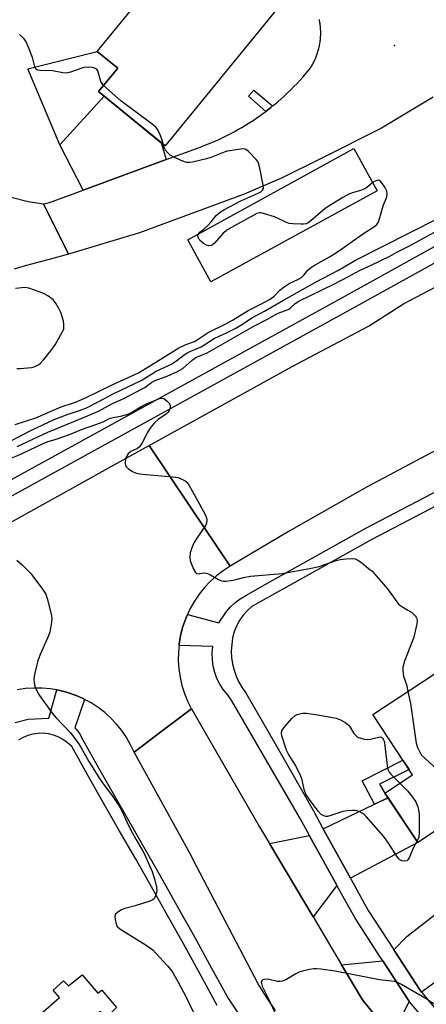
# Model space of a CAD drawing. Units: inches. Extents: x 1243769 to 1249768, y 549453 to 553453.
# Drawn here: x 1246610 to 1246742, y 550350 to 550671 of the extents above; entities that cross this region are included whole.
import ezdxf

# ---------------------------------------------------------------- set-up
doc = ezdxf.new("R2010")
doc.units = ezdxf.units.IN
doc.header["$MEASUREMENT"] = 0
for name, color, linetype in [('BLDG-Footprint', 5, 'Continuous'), ('CULTRL-Pad', 6, 'Continuous'), ('ELEV-Spot Elevation', 7, 'Continuous'), ('TRANS-Driveway', 251, 'Continuous'), ('TRANS-Non Street Sidewalk', 7, 'Continuous'), ('TRANS-Road', 130, 'Continuous'), ('TRANS-Street Sidewalk', 7, 'Continuous'), ('Undefined', 1, 'Continuous')]:
    doc.layers.add(name, color=color, linetype=linetype)

msp = doc.modelspace()

# ---------------------------------------------------------------- linework, layer by layer
at = {"layer": 'BLDG-Footprint'}
for points, elevation in [([(1246693.3, 550673.97), (1246656.91, 550629.42), (1246635.25, 550647.12), (1246641.49, 550654.76), (1246634.81, 550660.22), (1246664.96, 550697.12)], 364.93), ([(1246725.97, 550614.81), (1246671.85, 550585.12), (1246664.32, 550598.84), (1246718.44, 550628.54)], 379.45), ([(1246772.62, 550424.35), (1246739.2, 550402.24), (1246728.51, 550418.4), (1246737.54, 550424.37), (1246724.59, 550443.96), (1246748.98, 550460.09)], 369.72)]:
    msp.add_lwpolyline(points, close=True, dxfattribs=dict(at, elevation=elevation))
at = {"layer": 'CULTRL-Pad'}
for points in [[(1246637.02, 550645.67), (1246622.62, 550629.81), (1246612.13, 550654.52), (1246634.81, 550660.22), (1246641.49, 550654.76), (1246635.25, 550647.12)], [(1246629.88, 550359.07), (1246634.95, 550353.1), (1246636.27, 550354.11), (1246641.09, 550348.44), (1246637.87, 550345.18), (1246635.81, 550347.22), (1246632.43, 550344.58), (1246641.05, 550335.24), (1246635.21, 550329.64), (1246631.79, 550333.21), (1246626.72, 550328.36), (1246621.67, 550334.32), (1246617.72, 550331.19), (1246610.09, 550340.81), (1246622.54, 550351.74), (1246620.44, 550354.11), (1246623.82, 550357.12), (1246625.38, 550355.59)]]:
    msp.add_lwpolyline(points, close=True, dxfattribs=at)
at = {"layer": 'ELEV-Spot Elevation'}
msp.add_point((1246731.64, 550662.19, 365.33), dxfattribs=at)
at = {"layer": 'TRANS-Driveway'}
for points in [[(1246657.25, 550624.95), (1246630.21, 550614.98), (1246622.62, 550629.81), (1246637.02, 550645.67), (1246655.67, 550630.43)], [(1246717.28, 550390.61), (1246708.62, 550406.34), (1246708.42, 550406.7), (1246725.12, 550414.73), (1246729.54, 550416.85), (1246739.2, 550402.24)], [(1246712.9, 550388.28), (1246705.09, 550378.01), (1246690.9, 550401.9), (1246703.94, 550404.55), (1246704.1, 550404.26), (1246712.83, 550388.4)], [(1246760.98, 550368.47), (1246758.1, 550366.38), (1246745.17, 550356.99), (1246740.4, 550353.51), (1246740.13, 550353.93), (1246731.43, 550367.27), (1246735.69, 550371.59), (1246750.85, 550383.49)], [(1246736.39, 550350.58), (1246730.89, 550339.39), (1246728.53, 550341.95), (1246721.18, 550350.92), (1246714.38, 550362.36), (1246727.87, 550363.65), (1246736.11, 550351.01)]]:
    msp.add_lwpolyline(points, close=True, dxfattribs=at)
at = {"layer": 'TRANS-Non Street Sidewalk'}
for points in [[(1246691.94, 550642.44), (1246691.38, 550641.99), (1246690.24, 550641.1), (1246689.67, 550640.66), (1246684.11, 550645.64), (1246685.81, 550647.64)], [(1246729.54, 550416.85), (1246725.12, 550414.73), (1246721.05, 550422.37), (1246734.39, 550429.14), (1246736.43, 550426.05), (1246726.74, 550421.3), (1246728.52, 550418.4)]]:
    msp.add_lwpolyline(points, close=True, dxfattribs=at)
at = {"layer": 'TRANS-Road'}
for points in [[(1246744.27, 550645.28), (1246727.41, 550635.16), (1246707.74, 550625.36), (1246694.86, 550618.95), (1246682.67, 550613.67), (1246648.58, 550601.03), (1246625.48, 550594.15), (1246617.33, 550610.5), (1246617.89, 550610.62), (1246618.46, 550610.74), (1246619.26, 550610.94), (1246630.21, 550614.98), (1246657.25, 550624.95), (1246667.5, 550628.73), (1246668.86, 550629.23), (1246670.21, 550629.74), (1246671.54, 550630.28), (1246672.87, 550630.85), (1246674.19, 550631.44), (1246675.5, 550632.05), (1246676.8, 550632.69), (1246678.08, 550633.34), (1246679.36, 550634.02), (1246680.62, 550634.72), (1246681.87, 550635.44), (1246683.11, 550636.19), (1246684.33, 550636.96), (1246685.54, 550637.74), (1246686.74, 550638.55), (1246687.92, 550639.38), (1246689.09, 550640.23), (1246689.67, 550640.66), (1246690.24, 550641.1), (1246691.38, 550641.99), (1246691.94, 550642.44), (1246692.5, 550642.9), (1246693.61, 550643.83), (1246694.7, 550644.78), (1246695.77, 550645.75), (1246696.83, 550646.73), (1246697.86, 550647.74), (1246698.88, 550648.76), (1246699.88, 550649.79), (1246700.87, 550650.85), (1246701.83, 550651.93), (1246702.78, 550653.02), (1246704.04, 550654.53), (1246704.24, 550654.83), (1246704.44, 550655.15), (1246704.63, 550655.46), (1246704.82, 550655.78), (1246705, 550656.1), (1246705.17, 550656.42), (1246705.34, 550656.75), (1246705.5, 550657.08), (1246705.66, 550657.41), (1246705.81, 550657.74), (1246705.96, 550658.08), (1246706.1, 550658.42), (1246706.23, 550658.76), (1246706.36, 550659.11), (1246706.48, 550659.45), (1246706.6, 550659.8), (1246706.71, 550660.15), (1246706.81, 550660.5), (1246706.91, 550660.86), (1246707, 550661.22), (1246707.08, 550661.57), (1246707.16, 550661.93), (1246707.24, 550662.29), (1246707.3, 550662.65), (1246707.4, 550663.32), (1246707.45, 550663.69), (1246707.49, 550664.05), (1246707.53, 550664.42), (1246707.56, 550664.78), (1246707.58, 550665.15), (1246707.6, 550665.52), (1246707.61, 550665.89), (1246707.61, 550666.25), (1246707.61, 550666.62), (1246707.6, 550666.99), (1246707.58, 550667.36), (1246707.56, 550667.72), (1246707.53, 550668.09), (1246707.5, 550668.46), (1246707.45, 550668.82), (1246707.41, 550669.18), (1246707.35, 550669.55), (1246707.29, 550669.91), (1246707.22, 550670.27), (1246707.15, 550670.63)], [(1246606.73, 550612.7), (1246612.26, 550611.34), (1246617.33, 550610.5), (1246625.48, 550594.15), (1246619.11, 550592.37), (1246616.24, 550591.65), (1246613.38, 550590.89), (1246610.53, 550590.07), (1246607.7, 550589.21)], [(1246600.6, 550503.36), (1246645.18, 550528.16), (1246651.75, 550531.78), (1246665.18, 550511.64), (1246678.06, 550492.34), (1246675.77, 550490.85), (1246673.62, 550489.18), (1246671.6, 550487.35), (1246669.73, 550485.37), (1246668.02, 550483.24), (1246666.48, 550480.99), (1246665.12, 550478.62), (1246664.15, 550476.57), (1246663.96, 550476.16), (1246662.99, 550473.61), (1246662.59, 550472.34), (1246661.92, 550469.7), (1246661.47, 550467.01), (1246661.43, 550466.56), (1246661.23, 550464.29), (1246661.2, 550461.57), (1246661.38, 550458.85), (1246661.78, 550456.15), (1246662.39, 550453.49), (1246663.2, 550450.89), (1246664.22, 550448.36), (1246665.43, 550445.92), (1246665.49, 550445.81), (1246656.42, 550438.96), (1246646.83, 550431.72), (1246645.67, 550434.16), (1246644.32, 550436.51), (1246642.79, 550438.75), (1246641.1, 550440.85), (1246639.23, 550442.82), (1246637.23, 550444.64), (1246635.08, 550446.29), (1246632.82, 550447.77), (1246630.68, 550448.93), (1246630.44, 550449.07), (1246627.97, 550450.17), (1246625.42, 550451.08), (1246624.82, 550451.26), (1246622.19, 550451.92), (1246621.59, 550452.03), (1246619.52, 550452.37), (1246616.83, 550452.61), (1246614.12, 550452.64), (1246611.42, 550452.46), (1246608.74, 550452.06)], [(1246692.82, 550347.51), (1246689.96, 550351.85), (1246687.18, 550356.24), (1246665.94, 550396.85), (1246665.46, 550397.77), (1246646.83, 550431.72), (1246656.42, 550438.96), (1246665.49, 550445.81), (1246687.66, 550407.37), (1246690.9, 550401.9), (1246705.09, 550378.01), (1246714.38, 550362.36), (1246721.18, 550350.92), (1246728.53, 550341.95)]]:
    msp.add_lwpolyline(points, dxfattribs=at)
msp.add_polyline3d([(1246959.66, 550665.06, 0), (1246910.15, 550623.09, 0), (1246887.52, 550606.65, 0), (1246861.69, 550591.21, 0), (1246820.58, 550569.36, 0), (1246780.22, 550548.75, 0), (1246722.72, 550518.23, 0), (1246697.34, 550503.82, 0), (1246678.06, 550492.34, 0), (1246665.18, 550511.64, 0), (1246651.75, 550531.78, 0), (1246698.29, 550557.51, 0), (1246723.13, 550570.61, 0), (1246734.52, 550577.87, 0), (1246763.43, 550593.12, 0), (1246781.16, 550601.73, 0), (1246821.82, 550623.09, 0), (1246845.36, 550636.35, 0), (1246863.6, 550646.79, 0), (1246888.35, 550665.4, 0), (1246914.62, 550688.01, 0)], dxfattribs=at)
at = {"layer": 'TRANS-Street Sidewalk'}
for points in [[(1246161.77, 550276.49), (1246318.88, 550363.78), (1246484.84, 550455.98), (1246603.67, 550518.89), (1246714.68, 550580.01), (1246754.68, 550602.16), (1246765.15, 550607.2), (1246775.48, 550612.5), (1246785.68, 550618.06), (1246795.73, 550623.88), (1246840.79, 550649.9), (1246867.85, 550668.64), (1246877.88, 550676.33), (1246887.74, 550684.23), (1246897.42, 550692.35), (1246906.92, 550700.69), (1246929.2, 550723.29), (1246949.35, 550748.8)], [(1246952.91, 550746.2), (1246932.5, 550720.37), (1246910.06, 550697.6), (1246910.07, 550697.1), (1246900.53, 550688.74), (1246890.77, 550680.55), (1246880.82, 550672.57), (1246870.66, 550664.79), (1246843.34, 550645.87), (1246798.11, 550619.75), (1246788.01, 550613.9), (1246777.71, 550608.28), (1246767.27, 550602.93), (1246756.87, 550597.93), (1246716.98, 550575.83), (1246605.93, 550514.69), (1246577.52, 550499.65), (1246582.43, 550493.04), (1246574.79, 550488.71), (1246570.63, 550496.01), (1246487.12, 550451.79), (1246321.2, 550359.61), (1246164.1, 550272.33)]]:
    msp.add_lwpolyline(points, dxfattribs=at)
for points in [[(1246740.97, 550345.07, 0), (1246736.52, 550350.37, 0), (1246736.39, 550350.58, 0), (1246736.11, 550351.01, 0), (1246727.87, 550363.65, 0), (1246727.11, 550364.81, 0), (1246718.78, 550377.58, 0), (1246712.9, 550388.28, 0), (1246712.83, 550388.4, 0), (1246704.1, 550404.26, 0), (1246703.94, 550404.55, 0), (1246700.87, 550410.13, 0), (1246678.61, 550448.44, 0), (1246677.2, 550450.48, 0), (1246675.87, 550452.11, 0), (1246674.73, 550453.87, 0), (1246673.79, 550455.76, 0), (1246673.07, 550457.73, 0), (1246672.57, 550459.77, 0), (1246672.31, 550461.86, 0), (1246672.27, 550463.96, 0), (1246672.48, 550466.16, 0), (1246661.43, 550466.56, 0), (1246661.47, 550467.01, 0), (1246661.92, 550469.7, 0), (1246662.59, 550472.34, 0), (1246662.99, 550473.61, 0), (1246663.96, 550476.16, 0), (1246664.15, 550476.57, 0), (1246674.45, 550473.86, 0), (1246676.92, 550477.55, 0), (1246678.25, 550479.12, 0), (1246679.74, 550480.53, 0), (1246681.38, 550481.77, 0), (1246683.15, 550482.82, 0), (1246691.06, 550487.23, 0), (1246722.26, 550504.72, 0), (1246794.2, 550542.37, 0)], [(1246806.85, 550544.34, 0), (1246724.23, 550501.1, 0), (1246685.18, 550479.21, 0), (1246683.7, 550477.89, 0), (1246682.34, 550476.35, 0), (1246681.17, 550474.66, 0), (1246680.2, 550472.85, 0), (1246679.44, 550470.94, 0), (1246678.91, 550468.96, 0), (1246678.59, 550466.86, 0), (1246678.47, 550464.75, 0), (1246678.56, 550462.64, 0), (1246678.85, 550460.54, 0), (1246679.35, 550458.48, 0), (1246680.04, 550456.49, 0), (1246680.93, 550454.57, 0), (1246682.01, 550452.74, 0), (1246683.25, 550451.03, 0), (1246694.23, 550431.79, 0), (1246705.2, 550412.56, 0), (1246708.22, 550407.08, 0), (1246708.42, 550406.7, 0), (1246708.62, 550406.34, 0), (1246717.28, 550390.61, 0), (1246717.49, 550390.24, 0), (1246723.04, 550380.14, 0), (1246731.31, 550367.46, 0), (1246731.43, 550367.27, 0), (1246740.13, 550353.93, 0), (1246740.4, 550353.51, 0), (1246740.52, 550353.33, 0), (1246744.72, 550348.32, 0)], [(1246608.08, 550441.36, 0), (1246612.33, 550442.46, 0), (1246619.06, 550442.8, 0), (1246621.59, 550452.03, 0), (1246622.19, 550451.92, 0), (1246624.82, 550451.26, 0), (1246625.42, 550451.08, 0), (1246627.97, 550450.17, 0), (1246630.44, 550449.07, 0), (1246630.68, 550448.93, 0), (1246627.51, 550439.64, 0), (1246628.06, 550439.04, 0), (1246628.16, 550438.93, 0), (1246628.86, 550437.98, 0), (1246630.09, 550435.79, 0), (1246635.24, 550426.62, 0), (1246640.42, 550417.46, 0), (1246645.63, 550408.32, 0), (1246650.88, 550399.2, 0), (1246655.19, 550391.63, 0), (1246660.86, 550381.55, 0), (1246666.48, 550371.46, 0), (1246672.05, 550361.34, 0), (1246677.52, 550351.27, 0), (1246680.99, 550346.05, 0)], [(1246673.9, 550349.08, 0), (1246668.34, 550359.3, 0), (1246662.77, 550369.41, 0), (1246657.16, 550379.49, 0), (1246651.5, 550389.54, 0), (1246647.21, 550397.1, 0), (1246641.96, 550406.22, 0), (1246636.74, 550415.37, 0), (1246631.55, 550424.54, 0), (1246626.48, 550433.57, 0), (1246624.97, 550434.91, 0), (1246623.59, 550435.89, 0), (1246622.1, 550436.69, 0), (1246620.52, 550437.29, 0), (1246618.88, 550437.69, 0), (1246617.2, 550437.88, 0), (1246615.5, 550437.85, 0), (1246613.83, 550437.61, 0), (1246612.2, 550437.16, 0), (1246610.64, 550436.51, 0), (1246609.17, 550435.66, 0)]]:
    msp.add_polyline3d(points, dxfattribs=at)
at = {"layer": 'Undefined'}
for points, elevation in [([(1246636.88, 550649.11), (1246636.37, 550649.73), (1246636.01, 550650.47), (1246635, 550653.89), (1246634.72, 550654.27), (1246634.24, 550654.64), (1246633.3, 550655), (1246631.86, 550655.12), (1246630.46, 550655), (1246629.07, 550654.56), (1246626.03, 550653.42), (1246624.64, 550653.1), (1246623.54, 550653.2), (1246620.19, 550653.91), (1246616.12, 550653.97), (1246615.41, 550654.14), (1246615.03, 550654.36), (1246614.7, 550654.72), (1246614.47, 550655.17), (1246613.65, 550658.25), (1246612.31, 550661.8), (1246611.62, 550663.39), (1246611, 550664.3), (1246609.43, 550665.75)], 364), ([(1246656.24, 550629.97), (1246655.8, 550631.65), (1246655.34, 550632.98), (1246654.5, 550634.7), (1246653.85, 550635.58), (1246652.73, 550636.52), (1246642.5, 550644.08), (1246636.88, 550649.11)], 364), ([(1246667.81, 550600.76), (1246668.21, 550601.25), (1246669.58, 550602.37), (1246670.67, 550603.4), (1246671.89, 550604.7), (1246673.56, 550606.72), (1246674.99, 550607.97), (1246676.27, 550608.73), (1246681.55, 550611.5), (1246687.45, 550614.08), (1246688.14, 550614.48), (1246688.65, 550614.94), (1246688.92, 550615.54), (1246688.89, 550616.62), (1246687.8, 550622.12), (1246687.35, 550623.8), (1246687.09, 550624.3), (1246686.57, 550624.98), (1246683.93, 550627.73), (1246683.49, 550628.08), (1246683.02, 550628.32), (1246682.24, 550628.42), (1246680.84, 550628.28), (1246677.15, 550627.66), (1246676.11, 550627.33), (1246671.84, 550625.67), (1246670.44, 550625.24), (1246665.8, 550624.08), (1246664.93, 550623.96), (1246663.96, 550624.02), (1246663.19, 550624.23), (1246661.87, 550624.77), (1246659.78, 550625.72), (1246658.56, 550626.42), (1246657.76, 550627.13), (1246656.93, 550628.17), (1246656.57, 550628.91), (1246656.24, 550629.97)], 364), ([(1246608.04, 550538.61), (1246614.74, 550540.74), (1246623.05, 550544.29), (1246627.76, 550545.86), (1246630.79, 550547.14), (1246639.86, 550551.67), (1246648.19, 550555.47), (1246656.16, 550560.29), (1246661.34, 550563.54), (1246663.47, 550564.6), (1246665.88, 550565.4), (1246666.71, 550565.75), (1246670.88, 550568.58), (1246676.95, 550571.48), (1246678.84, 550572.57), (1246683.98, 550575.77), (1246687.86, 550577.7), (1246691.08, 550579.46), (1246692.41, 550580.45), (1246694.31, 550582.42), (1246695.66, 550583.45), (1246697.34, 550584.5), (1246700.4, 550585.96), (1246701.33, 550586.54), (1246702.09, 550587.28), (1246703.4, 550588.85), (1246704.72, 550589.97), (1246705.97, 550590.73), (1246710.49, 550593.21), (1246712.38, 550594.39), (1246714.5, 550595.82), (1246721.17, 550600.65), (1246725.21, 550603.28), (1246725.83, 550603.79), (1246726.28, 550604.48), (1246726.59, 550605.26), (1246727.92, 550609.92), (1246729.09, 550612.82), (1246729.28, 550613.87), (1246729.09, 550614.64), (1246728.44, 550615.91), (1246727.54, 550617.39), (1246726.86, 550618.12), (1246726.46, 550618.24), (1246726.02, 550618.18), (1246725.31, 550617.89), (1246724.53, 550617.44)], 364), ([(1246724.53, 550617.44), (1246722.66, 550615.86), (1246721.95, 550615.4), (1246720.85, 550614.97), (1246717.98, 550614.13), (1246716.78, 550613.69), (1246714.81, 550612.6), (1246711.42, 550610.53), (1246709.04, 550608.96), (1246704.41, 550604.99), (1246703.55, 550604.37), (1246702.85, 550604.03), (1246702.02, 550603.89), (1246701.16, 550603.87), (1246698.51, 550603.99), (1246697.35, 550604.13), (1246696.25, 550604.5), (1246693.57, 550605.84), (1246692.49, 550606.3), (1246688.93, 550607.41), (1246688.11, 550607.55), (1246687.6, 550607.54), (1246686.83, 550607.33), (1246685.79, 550606.84), (1246677.3, 550602.17), (1246675.85, 550600.94), (1246672.95, 550597.67), (1246672.32, 550597.14), (1246671.86, 550596.93), (1246671.15, 550596.85), (1246670.4, 550597.05), (1246669.43, 550597.62), (1246668.53, 550598.32), (1246667.97, 550598.92), (1246667.63, 550599.52), (1246667.57, 550600.15), (1246667.81, 550600.76)], 364), ([(1246606.64, 550533.26), (1246613.57, 550536.8), (1246620.71, 550540.15), (1246625.29, 550541.92), (1246629.01, 550543.1), (1246631.29, 550544.06), (1246634.83, 550545.83), (1246640.19, 550548.68), (1246649.13, 550552.94), (1246654.01, 550555.93), (1246657.77, 550557.69), (1246659.04, 550558.37), (1246660.67, 550559.45), (1246663.12, 550561.28), (1246664.31, 550562.02), (1246665.31, 550562.53), (1246668.61, 550563.92), (1246672.92, 550566.64), (1246677.3, 550568.66), (1246679.97, 550570.03), (1246681.55, 550570.96), (1246685.38, 550573.45), (1246689.23, 550575.48), (1246695.52, 550579.14), (1246706.14, 550585.05), (1246713.41, 550588.87), (1246718.89, 550592.19), (1246745.79, 550605.75)], 366), ([(1246608.74, 550531.4), (1246618.71, 550536.1), (1246629.57, 550540.56), (1246635.18, 550542.97), (1246639.81, 550545.44), (1246643.44, 550547.08), (1246649.26, 550550.07), (1246650.31, 550550.69), (1246652.63, 550552.33), (1246653.55, 550552.87), (1246654.57, 550553.29), (1246657.55, 550554.29), (1246660.98, 550555.85), (1246661.74, 550556.26), (1246662.64, 550556.88), (1246665.68, 550559.6), (1246666.87, 550560.45), (1246670.59, 550561.98), (1246672.17, 550562.77), (1246685.86, 550570.68), (1246690.01, 550572.85), (1246693.26, 550574.67), (1246694.27, 550575.14), (1246696.41, 550575.83), (1246697.17, 550576.16), (1246697.78, 550576.63), (1246699.29, 550578.01), (1246700.42, 550578.74), (1246712.04, 550584.45), (1246716.62, 550586.8), (1246720.25, 550588.82), (1246724.07, 550590.55), (1246730.14, 550593.46), (1246732.43, 550594.79), (1246736.49, 550596.86), (1246746.81, 550602.44)], 368), ([(1246608.58, 550556.85), (1246609.72, 550556.85), (1246613.42, 550557.15), (1246614.22, 550557.36), (1246614.94, 550557.67), (1246615.63, 550558.07), (1246616.27, 550558.56), (1246617.25, 550559.63), (1246619.66, 550562.57), (1246621.11, 550564.54), (1246623.88, 550569.7), (1246623.9, 550569.91), (1246623.92, 550571.18), (1246623.76, 550572.28), (1246622.88, 550575.08), (1246622.32, 550576.43), (1246621.4, 550577.94), (1246620.52, 550579.12), (1246619.9, 550579.69), (1246618.75, 550580.48), (1246617.53, 550581.18), (1246616.2, 550581.72), (1246612.5, 550583.06), (1246611.32, 550583.22), (1246608.2, 550582.91)], 362), ([(1246605.22, 550526.98), (1246610.34, 550529.13), (1246617.38, 550532.46), (1246618.76, 550533.01), (1246621.41, 550533.81), (1246625.77, 550535.3), (1246627.11, 550535.82), (1246629.67, 550536.97), (1246634.32, 550538.54), (1246636.67, 550539.48), (1246638.97, 550540.66), (1246642.9, 550541.36), (1246644.72, 550541.89), (1246645.72, 550542.38), (1246649.3, 550544.54), (1246650.8, 550545.3), (1246655.08, 550547), (1246655.8, 550547.11), (1246656.48, 550547.02), (1246656.94, 550546.77), (1246657.58, 550546.23), (1246658.14, 550545.6), (1246658.54, 550544.92), (1246658.59, 550544.18), (1246658.44, 550543.67), (1246658.08, 550542.92), (1246657.75, 550542.47), (1246657.32, 550542.07), (1246654.68, 550540.19), (1246653.41, 550539.07), (1246652.64, 550538.26), (1246651.99, 550537.35), (1246651.26, 550536.14), (1246649.45, 550532.6), (1246648.51, 550531.26), (1246647.86, 550530.78), (1246645.79, 550529.78), (1246644.9, 550529.04), (1246644.45, 550528.34), (1246644.16, 550527.56), (1246643.91, 550526.48), (1246643.88, 550525.71), (1246644.16, 550525.04), (1246644.91, 550524.28), (1246646.26, 550523.26), (1246647.26, 550522.76), (1246648.1, 550522.55), (1246649.55, 550522.35), (1246659.39, 550521.56), (1246661.12, 550521.33), (1246662.18, 550520.91), (1246663.41, 550520.17), (1246664.07, 550519.62), (1246664.75, 550518.72), (1246665.76, 550516.97), (1246669.91, 550509.19), (1246670.38, 550508.14), (1246670.54, 550507.36), (1246670.4, 550506.41), (1246670.03, 550505.63), (1246667.19, 550501.48), (1246666.28, 550499.97), (1246665.56, 550498.34), (1246665.11, 550496.72), (1246664.95, 550495.39), (1246665.11, 550494.12), (1246666.12, 550491.41), (1246666.75, 550490.26), (1246667.09, 550489.98), (1246667.52, 550489.9), (1246669.6, 550490.18), (1246670.67, 550490.02), (1246671.74, 550489.54), (1246674.32, 550488.04), (1246675.1, 550487.67), (1246675.91, 550487.46), (1246676.76, 550487.47), (1246679.62, 550487.92), (1246682.46, 550488.68), (1246684.77, 550489.17), (1246695.09, 550489.97), (1246704.5, 550491.69), (1246707.1, 550492.3), (1246712.67, 550494.27), (1246713.88, 550494.59), (1246715.92, 550494.79), (1246717.95, 550494.87), (1246718.79, 550494.77), (1246719.72, 550494.39), (1246720.9, 550493.56), (1246723.19, 550491.67), (1246724.31, 550490.7), (1246725.13, 550489.86), (1246729.36, 550484.99), (1246732.37, 550480.79), (1246733.09, 550479.92), (1246733.97, 550479.23), (1246736.2, 550477.96), (1246737.15, 550477.34), (1246738.39, 550476.2), (1246738.72, 550475.78), (1246738.96, 550475.33), (1246739.06, 550474.62), (1246738.95, 550473.6), (1246737.91, 550469.27), (1246737.43, 550467.83), (1246734.91, 550461.36), (1246734.55, 550460.26), (1246734.39, 550459.42), (1246734.37, 550458.25), (1246734.55, 550456.5), (1246735.49, 550453.79), (1246736.03, 550451.53)], 370), ([(1246608.57, 550494.29), (1246610.35, 550492.79), (1246613.18, 550490.04), (1246616.97, 550484.91), (1246618.04, 550483.21), (1246618.59, 550481.56), (1246619.91, 550476.13), (1246619.98, 550475.28), (1246619.89, 550474.16), (1246619.61, 550472.2), (1246619.31, 550470.82), (1246618.81, 550469.47), (1246616.25, 550463.63), (1246615.48, 550461.47), (1246615.02, 550459.82), (1246614.4, 550457.03), (1246614.19, 550455.64), (1246614.21, 550454.3), (1246614.45, 550453.24), (1246615.15, 550451.69), (1246615.99, 550450.2), (1246620.11, 550444.49), (1246621.42, 550442.94), (1246626.09, 550438.01), (1246628.51, 550434.83), (1246629.44, 550433.36), (1246632.03, 550428.68), (1246635.57, 550423.19), (1246637.05, 550420.98), (1246639.83, 550417.26), (1246641.82, 550414.29), (1246642.54, 550413), (1246645.09, 550407.63), (1246646.14, 550405.58), (1246647.38, 550403.31), (1246649.45, 550399.93), (1246650.12, 550398.67), (1246652.67, 550392.85), (1246653.52, 550390), (1246654.09, 550387.67), (1246654.22, 550386.5), (1246653.92, 550385.14), (1246653.6, 550384.38), (1246653.32, 550383.93), (1246652.71, 550383.43), (1246651.93, 550383.09), (1246647.12, 550381.61), (1246643.81, 550380.75), (1246642.75, 550380.31), (1246641.51, 550379.6), (1246640.72, 550378.92), (1246640.49, 550378.26), (1246640.58, 550377.22), (1246640.98, 550375.61), (1246641.33, 550374.89), (1246642.16, 550374.14), (1246650.68, 550368.8), (1246652.87, 550367.28), (1246653.92, 550366.24), (1246657.68, 550362.02), (1246659.17, 550360.18), (1246661.01, 550356.95), (1246663.72, 550351.82), (1246667.65, 550343.74)], 372), ([(1246736.03, 550451.53), (1246736.81, 550447.61), (1246738.74, 550434.61), (1246739.15, 550433.24), (1246739.95, 550431.49), (1246740.43, 550430.79), (1246741.47, 550429.73), (1246753.02, 550419.25), (1246757.08, 550415.67), (1246758.02, 550414.69)], 370), ([(1246738.96, 550402.61), (1246737.71, 550400.4), (1246736.47, 550397.52), (1246735.95, 550396.6), (1246735.61, 550396.29), (1246735.15, 550396.16), (1246734.11, 550396.25), (1246733.37, 550396.57), (1246732.78, 550397.16), (1246729.43, 550402.42), (1246728.07, 550404.34), (1246722.37, 550410.74), (1246721.75, 550411.36), (1246721.07, 550411.87), (1246720.34, 550412.24), (1246719.31, 550412.6), (1246718.78, 550412.71), (1246717.94, 550412.74), (1246716.23, 550412.57), (1246714.82, 550412.33), (1246710.93, 550411.06), (1246709.82, 550410.8), (1246709.3, 550410.8), (1246708.59, 550410.95), (1246707.71, 550411.43), (1246706.74, 550412.51), (1246703.89, 550416.3), (1246702.79, 550418.02), (1246702.22, 550419.61), (1246701.57, 550422.75), (1246701.04, 550424.1), (1246699.37, 550427.52), (1246697.06, 550431.11), (1246696.43, 550432.38), (1246694.97, 550437.08), (1246694.83, 550437.89), (1246694.93, 550438.65), (1246695.34, 550439.35), (1246696.07, 550440.25), (1246698.22, 550442.68), (1246699.26, 550443.67), (1246699.97, 550444.03), (1246700.74, 550444.24), (1246701.82, 550444.41), (1246702.94, 550444.42), (1246705.87, 550444.05), (1246708.51, 550443.6), (1246712.63, 550442.78), (1246714.02, 550442.3), (1246715.8, 550441.29), (1246716.68, 550440.58), (1246717.16, 550439.93), (1246718.42, 550437.78), (1246719.54, 550436.59), (1246721.7, 550436.02), (1246722.94, 550435.87), (1246723.82, 550435.99), (1246726.41, 550436.63), (1246726.94, 550436.68), (1246727.4, 550436.59), (1246727.73, 550436.33), (1246727.99, 550435.96), (1246728.29, 550435.28), (1246728.42, 550434.73), (1246729.22, 550427.42), (1246729.36, 550426.56), (1246729.59, 550425.81), (1246729.94, 550425.18), (1246730.49, 550424.52), (1246733.38, 550421.61)], 372), ([(1246733.38, 550421.61), (1246735.88, 550419.08), (1246737.21, 550417.49), (1246738.54, 550415.51), (1246739.2, 550413.85), (1246739.57, 550412.43), (1246739.71, 550411.28), (1246739.68, 550405.69), (1246739.54, 550403.97), (1246739.37, 550403.43), (1246738.96, 550402.61)], 372), ([(1246747.12, 550347.83), (1246741.99, 550351.28), (1246733.92, 550356), (1246732.63, 550356.61), (1246731.59, 550356.95), (1246726.76, 550357.53), (1246712.32, 550360.32), (1246707.59, 550361), (1246706.19, 550361.12), (1246705.34, 550361.07), (1246703.92, 550360.81), (1246701.66, 550360.31), (1246700.56, 550359.97), (1246699.5, 550359.45), (1246696.18, 550357.48), (1246695.11, 550357.03), (1246694.31, 550356.92), (1246693.47, 550356.97), (1246690.84, 550357.58), (1246689.7, 550357.7), (1246688.76, 550357.44), (1246688.41, 550357.18), (1246688.23, 550356.82), (1246688.28, 550356.27), (1246688.57, 550355.48), (1246690.51, 550351.51), (1246692.61, 550346.8)], 370)]:
    msp.add_lwpolyline(points, dxfattribs=dict(at, elevation=elevation))

doc.saveas('drawing.dxf')
